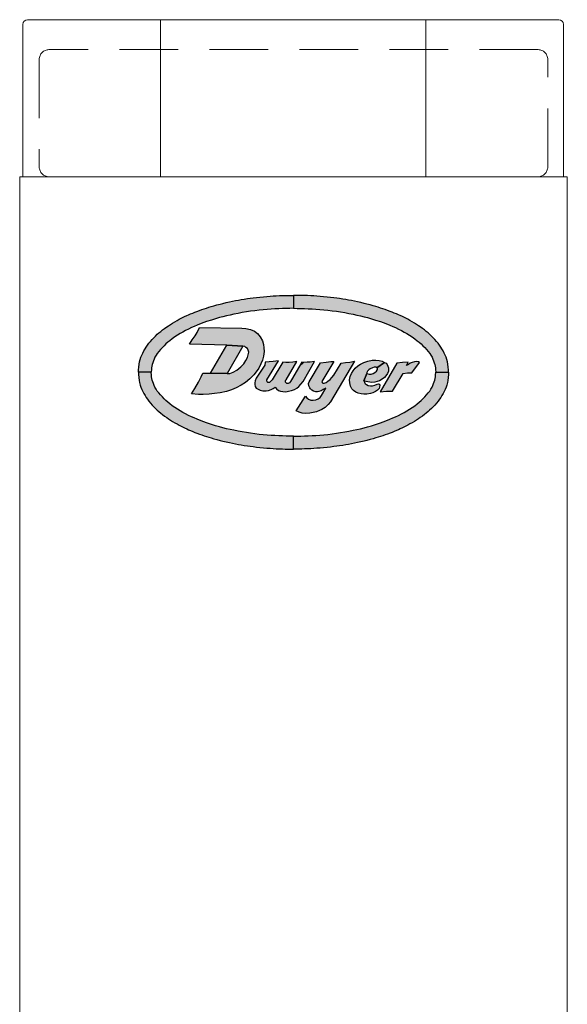
# Model space of a CAD drawing. Extents: x 0 to 31.8, y 0 to 20.7.
# Drawn here: x 22.3 to 24, y 13.5 to 16.6 of the extents above; entities that cross this region are included whole.
import ezdxf

# ---------------------------------------------------------------- set-up
doc = ezdxf.new("R2010")
doc.units = 0
doc.header["$LTSCALE"] = 0.75
doc.header["$MEASUREMENT"] = 0
doc.linetypes.add('HIDDEN', pattern=[0.375, 0.25, -0.125])
doc.layers.add('HIDDEN', color=5, linetype='HIDDEN', lineweight=25)
doc.layers.add('PART', color=3, linetype='CONTINUOUS', lineweight=25)
doc.layers.add('TEXT', color=7, linetype='CONTINUOUS')

msp = doc.modelspace()

# ---------------------------------------------------------------- hatches: boundary and pattern name
at = {"layer": 'TEXT', "linetype": 'Continuous'}
h = msp.add_hatch(color=7, dxfattribs=at)
h.paths.add_polyline_path([(22.6356, 15.5061), (22.6362, 15.5136), (22.6371, 15.5224), (22.6384, 15.5321), (22.6397, 15.5391), (22.6417, 15.547), (22.644, 15.5542), (22.6466, 15.5608), (22.6497, 15.5673), (22.6533, 15.5741), (22.6571, 15.5807), (22.6606, 15.5863), (22.665, 15.5926), (22.6696, 15.5989), (22.6741, 15.6046), (22.6798, 15.611), (22.6849, 15.6163), (22.6904, 15.6218), (22.6963, 15.6274), (22.7014, 15.6317), (22.7071, 15.6365), (22.7129, 15.6412), (22.7192, 15.646), (22.7262, 15.651), (22.7319, 15.6548), (22.7385, 15.6591), (22.7449, 15.6631), (22.7524, 15.6676), (22.7594, 15.6714), (22.7665, 15.6754), (22.7748, 15.6797), (22.7836, 15.6839), (22.7904, 15.6871), (22.7963, 15.6898), (22.8024, 15.6924), (22.8094, 15.6954), (22.8162, 15.6981), (22.8226, 15.7006), (22.8306, 15.7036), (22.8385, 15.7064), (22.8459, 15.7089), (22.8532, 15.7113), (22.8606, 15.7137), (22.8683, 15.7161), (22.8773, 15.7187), (22.8869, 15.7214), (22.8967, 15.7239), (22.9061, 15.7263), (22.9161, 15.7287), (22.9264, 15.7309), (22.937, 15.7331), (22.9459, 15.7349), (22.9556, 15.7366), (22.9645, 15.7382), (22.974, 15.7398), (22.984, 15.7413), (22.9927, 15.7425), (23.0028, 15.7439), (23.0131, 15.7451), (23.024, 15.7464), (23.0356, 15.7474), (23.0462, 15.7484), (23.0569, 15.7492), (23.0666, 15.7499), (23.0761, 15.7505), (23.0862, 15.751), (23.0958, 15.7513), (23.1052, 15.7516), (23.1158, 15.7517), (23.1241, 15.7518), (23.1315, 15.7519), (23.1315, 15.7106), (23.1202, 15.7103), (23.1083, 15.7102), (23.0963, 15.7098), (23.0842, 15.7093), (23.0716, 15.7087), (23.06, 15.708), (23.0468, 15.707), (23.034, 15.7058), (23.0216, 15.7045), (23.0079, 15.7029), (22.9944, 15.701), (22.9812, 15.6991), (22.9674, 15.6967), (22.9544, 15.6943), (22.9406, 15.6915), (22.9287, 15.689), (22.9175, 15.6865), (22.9057, 15.6836), (22.8945, 15.6806), (22.8818, 15.6769), (22.869, 15.673), (22.8535, 15.6678), (22.8359, 15.6614), (22.8233, 15.6564), (22.8136, 15.6522), (22.8055, 15.6486), (22.7959, 15.644), (22.7865, 15.6392), (22.7778, 15.6345), (22.7691, 15.6295), (22.7607, 15.6244), (22.7527, 15.6191), (22.7439, 15.613), (22.7359, 15.6069), (22.7301, 15.602), (22.7237, 15.5964), (22.7177, 15.5906), (22.7123, 15.5849), (22.7064, 15.5786), (22.7007, 15.572), (22.6962, 15.5662), (22.6925, 15.5604), (22.6888, 15.5539), (22.6862, 15.5479), (22.6838, 15.5425), (22.6817, 15.5366), (22.6801, 15.531), (22.679, 15.5258), (22.678, 15.5206), (22.6773, 15.5152), (22.6769, 15.5061)])
h.paths.add_polyline_path([(23.6273, 15.5061), (23.6267, 15.5136), (23.6258, 15.5224), (23.6245, 15.5321), (23.6232, 15.5391), (23.6213, 15.547), (23.6189, 15.5542), (23.6163, 15.5608), (23.6132, 15.5673), (23.6096, 15.5741), (23.6058, 15.5807), (23.6023, 15.5863), (23.598, 15.5926), (23.5934, 15.5989), (23.5888, 15.6046), (23.5832, 15.611), (23.5781, 15.6163), (23.5725, 15.6218), (23.5666, 15.6274), (23.5616, 15.6317), (23.5558, 15.6365), (23.55, 15.6412), (23.5437, 15.646), (23.5367, 15.651), (23.5311, 15.6548), (23.5244, 15.6591), (23.518, 15.6631), (23.5106, 15.6676), (23.5036, 15.6714), (23.4964, 15.6754), (23.4881, 15.6797), (23.4793, 15.6839), (23.4725, 15.6871), (23.4666, 15.6898), (23.4605, 15.6924), (23.4535, 15.6954), (23.4467, 15.6981), (23.4404, 15.7006), (23.4323, 15.7036), (23.4245, 15.7064), (23.417, 15.7089), (23.4097, 15.7113), (23.4023, 15.7137), (23.3946, 15.7161), (23.3856, 15.7187), (23.376, 15.7214), (23.3663, 15.7239), (23.3569, 15.7263), (23.3468, 15.7287), (23.3365, 15.7309), (23.3259, 15.7331), (23.317, 15.7349), (23.3073, 15.7366), (23.2984, 15.7382), (23.2889, 15.7398), (23.2789, 15.7413), (23.2702, 15.7425), (23.2602, 15.7439), (23.2498, 15.7451), (23.2389, 15.7464), (23.2273, 15.7474), (23.2167, 15.7484), (23.206, 15.7492), (23.1963, 15.7499), (23.1868, 15.7505), (23.1767, 15.751), (23.1671, 15.7513), (23.1577, 15.7516), (23.1472, 15.7517), (23.1388, 15.7518), (23.1315, 15.7519), (23.1315, 15.7106), (23.1427, 15.7103), (23.1546, 15.7102), (23.1667, 15.7098), (23.1787, 15.7093), (23.1913, 15.7087), (23.2029, 15.708), (23.2161, 15.707), (23.2289, 15.7058), (23.2413, 15.7045), (23.255, 15.7029), (23.2685, 15.701), (23.2817, 15.6991), (23.2956, 15.6967), (23.3085, 15.6943), (23.3223, 15.6915), (23.3342, 15.689), (23.3454, 15.6865), (23.3572, 15.6836), (23.3684, 15.6806), (23.3811, 15.6769), (23.3939, 15.673), (23.4094, 15.6678), (23.427, 15.6614), (23.4396, 15.6564), (23.4493, 15.6522), (23.4574, 15.6486), (23.467, 15.644), (23.4764, 15.6392), (23.4851, 15.6345), (23.4938, 15.6295), (23.5022, 15.6244), (23.5103, 15.6191), (23.519, 15.613), (23.527, 15.6069), (23.5329, 15.602), (23.5392, 15.5964), (23.5452, 15.5906), (23.5507, 15.5849), (23.5565, 15.5786), (23.5622, 15.572), (23.5667, 15.5662), (23.5704, 15.5604), (23.5741, 15.5539), (23.5767, 15.5479), (23.5791, 15.5425), (23.5813, 15.5366), (23.5828, 15.531), (23.5839, 15.5258), (23.5849, 15.5206), (23.5856, 15.5152), (23.586, 15.5061)])
h.paths.add_polyline_path([(23.6273, 15.5061), (23.6267, 15.4985), (23.6258, 15.4897), (23.6245, 15.48), (23.6232, 15.473), (23.6213, 15.4652), (23.6189, 15.4579), (23.6163, 15.4513), (23.6132, 15.4448), (23.6096, 15.438), (23.6058, 15.4314), (23.6023, 15.4258), (23.598, 15.4195), (23.5934, 15.4132), (23.5888, 15.4075), (23.5832, 15.4011), (23.5781, 15.3959), (23.5725, 15.3903), (23.5666, 15.3847), (23.5616, 15.3804), (23.5558, 15.3756), (23.55, 15.3709), (23.5437, 15.3661), (23.5367, 15.3611), (23.5311, 15.3573), (23.5244, 15.353), (23.518, 15.349), (23.5106, 15.3445), (23.5036, 15.3407), (23.4964, 15.3367), (23.4881, 15.3324), (23.4793, 15.3282), (23.4725, 15.325), (23.4666, 15.3223), (23.4605, 15.3197), (23.4535, 15.3167), (23.4467, 15.314), (23.4404, 15.3115), (23.4323, 15.3085), (23.4245, 15.3057), (23.417, 15.3032), (23.4097, 15.3008), (23.4023, 15.2984), (23.3946, 15.2961), (23.3856, 15.2934), (23.376, 15.2907), (23.3663, 15.2882), (23.3569, 15.2858), (23.3468, 15.2835), (23.3365, 15.2812), (23.3259, 15.279), (23.317, 15.2772), (23.3073, 15.2755), (23.2984, 15.2739), (23.2889, 15.2723), (23.2789, 15.2709), (23.2702, 15.2696), (23.2602, 15.2682), (23.2498, 15.267), (23.2389, 15.2658), (23.2273, 15.2647), (23.2167, 15.2637), (23.206, 15.2629), (23.1963, 15.2622), (23.1868, 15.2617), (23.1767, 15.2612), (23.1671, 15.2608), (23.1577, 15.2605), (23.1472, 15.2604), (23.1388, 15.2603), (23.1315, 15.2602), (23.1315, 15.3015), (23.1427, 15.3018), (23.1546, 15.302), (23.1667, 15.3023), (23.1787, 15.3028), (23.1913, 15.3034), (23.2029, 15.3041), (23.2161, 15.3051), (23.2289, 15.3063), (23.2413, 15.3076), (23.255, 15.3092), (23.2685, 15.3111), (23.2817, 15.313), (23.2956, 15.3154), (23.3085, 15.3178), (23.3223, 15.3206), (23.3342, 15.3231), (23.3454, 15.3256), (23.3572, 15.3286), (23.3684, 15.3315), (23.3811, 15.3352), (23.3939, 15.3391), (23.4094, 15.3443), (23.427, 15.3507), (23.4396, 15.3557), (23.4493, 15.3599), (23.4574, 15.3635), (23.467, 15.3681), (23.4764, 15.3729), (23.4851, 15.3776), (23.4938, 15.3826), (23.5022, 15.3877), (23.5103, 15.393), (23.519, 15.3991), (23.527, 15.4052), (23.5329, 15.4101), (23.5392, 15.4158), (23.5452, 15.4215), (23.5507, 15.4272), (23.5565, 15.4336), (23.5622, 15.4402), (23.5667, 15.4459), (23.5704, 15.4518), (23.5741, 15.4583), (23.5767, 15.4642), (23.5791, 15.4697), (23.5813, 15.4755), (23.5828, 15.4811), (23.5839, 15.4863), (23.5849, 15.4915), (23.5856, 15.4969), (23.586, 15.5061)])
h.paths.add_polyline_path([(22.6356, 15.5061), (22.6362, 15.4985), (22.6371, 15.4897), (22.6384, 15.48), (22.6397, 15.473), (22.6417, 15.4652), (22.644, 15.4579), (22.6466, 15.4513), (22.6497, 15.4448), (22.6533, 15.438), (22.6571, 15.4314), (22.6606, 15.4258), (22.665, 15.4195), (22.6696, 15.4132), (22.6741, 15.4075), (22.6798, 15.4011), (22.6849, 15.3959), (22.6904, 15.3903), (22.6963, 15.3847), (22.7014, 15.3804), (22.7071, 15.3756), (22.7129, 15.3709), (22.7192, 15.3661), (22.7262, 15.3611), (22.7319, 15.3573), (22.7385, 15.353), (22.7449, 15.349), (22.7524, 15.3445), (22.7594, 15.3407), (22.7665, 15.3367), (22.7748, 15.3324), (22.7836, 15.3282), (22.7904, 15.325), (22.7963, 15.3223), (22.8024, 15.3197), (22.8094, 15.3167), (22.8162, 15.314), (22.8226, 15.3115), (22.8306, 15.3085), (22.8385, 15.3057), (22.8459, 15.3032), (22.8532, 15.3008), (22.8606, 15.2984), (22.8683, 15.2961), (22.8773, 15.2934), (22.8869, 15.2907), (22.8967, 15.2882), (22.9061, 15.2858), (22.9161, 15.2835), (22.9264, 15.2812), (22.937, 15.279), (22.9459, 15.2772), (22.9556, 15.2755), (22.9645, 15.2739), (22.974, 15.2723), (22.984, 15.2709), (22.9927, 15.2696), (23.0028, 15.2682), (23.0131, 15.267), (23.024, 15.2658), (23.0356, 15.2647), (23.0462, 15.2637), (23.0569, 15.2629), (23.0666, 15.2622), (23.0761, 15.2617), (23.0862, 15.2612), (23.0958, 15.2608), (23.1052, 15.2605), (23.1158, 15.2604), (23.1241, 15.2603), (23.1315, 15.2602), (23.1315, 15.3015), (23.1202, 15.3018), (23.1083, 15.302), (23.0963, 15.3023), (23.0842, 15.3028), (23.0716, 15.3034), (23.06, 15.3041), (23.0468, 15.3051), (23.034, 15.3063), (23.0216, 15.3076), (23.0079, 15.3092), (22.9944, 15.3111), (22.9812, 15.313), (22.9674, 15.3154), (22.9544, 15.3178), (22.9406, 15.3206), (22.9287, 15.3231), (22.9175, 15.3256), (22.9057, 15.3286), (22.8945, 15.3315), (22.8818, 15.3352), (22.869, 15.3391), (22.8535, 15.3443), (22.8359, 15.3507), (22.8233, 15.3557), (22.8136, 15.3599), (22.8055, 15.3635), (22.7959, 15.3681), (22.7865, 15.3729), (22.7778, 15.3776), (22.7691, 15.3826), (22.7607, 15.3877), (22.7527, 15.393), (22.7439, 15.3991), (22.7359, 15.4052), (22.7301, 15.4101), (22.7237, 15.4158), (22.7177, 15.4215), (22.7123, 15.4272), (22.7064, 15.4336), (22.7007, 15.4402), (22.6962, 15.4459), (22.6925, 15.4518), (22.6888, 15.4583), (22.6862, 15.4642), (22.6838, 15.4697), (22.6817, 15.4755), (22.6801, 15.4811), (22.679, 15.4863), (22.678, 15.4915), (22.6773, 15.4969), (22.6769, 15.5061)])
for points in [[(22.8054, 15.4367), (22.816, 15.4544), (22.8274, 15.4741), (22.8367, 15.4916), (22.8421, 15.5028), (22.8657, 15.5028), (22.919, 15.5021), (22.928, 15.5025), (22.9382, 15.506), (22.9506, 15.5123), (22.9633, 15.5229), (22.9723, 15.5334), (22.9793, 15.5435), (22.9844, 15.553), (22.987, 15.562), (22.9882, 15.57), (22.987, 15.5765), (22.9843, 15.5819), (22.9796, 15.5856), (22.9755, 15.5882), (22.9698, 15.5896), (22.918, 15.5927), (22.7989, 15.5957), (22.8081, 15.6094), (22.8175, 15.6228), (22.8236, 15.6333), (22.8308, 15.6495), (22.9663, 15.6475), (22.9796, 15.6458), (22.9937, 15.6426), (23.0064, 15.6371), (23.0168, 15.6301), (23.0251, 15.6198), (23.0319, 15.6068), (23.0353, 15.5946), (23.0371, 15.5836), (23.0373, 15.5726), (23.036, 15.5575), (23.0322, 15.5443), (23.0275, 15.5325), (23.0203, 15.5195), (23.0121, 15.507), (23.0043, 15.4973), (22.9923, 15.4849), (22.9782, 15.4732), (22.9645, 15.4644), (22.9486, 15.456), (22.9329, 15.4496), (22.9169, 15.4445), (22.8971, 15.4408), (22.8785, 15.4378), (22.8621, 15.4361), (22.8429, 15.4354), (22.8283, 15.4353)], [(22.8657, 15.5028), (22.918, 15.5927), (22.9698, 15.5896), (22.919, 15.5021)], [(23.0408, 15.5388), (23.0397, 15.5288), (23.0126, 15.487), (23.0086, 15.479), (23.0074, 15.4723), (23.0077, 15.4666), (23.0089, 15.4606), (23.012, 15.4556), (23.0183, 15.4515), (23.025, 15.4486), (23.0337, 15.447), (23.0441, 15.4471), (23.052, 15.4482), (23.0596, 15.451), (23.0664, 15.4546), (23.0729, 15.4584), (23.0776, 15.4533), (23.0836, 15.448), (23.0901, 15.4451), (23.0979, 15.4443), (23.1066, 15.4438), (23.1152, 15.4452), (23.1253, 15.4478), (23.1346, 15.4508), (23.1418, 15.4548), (23.1489, 15.4603), (23.1553, 15.4675), (23.1625, 15.477), (23.1987, 15.5404), (23.1846, 15.5387), (23.1747, 15.538), (23.1646, 15.5377), (23.1579, 15.5378), (23.1252, 15.482), (23.1218, 15.4762), (23.1182, 15.4722), (23.1145, 15.4704), (23.1102, 15.4705), (23.1077, 15.4723), (23.106, 15.4746), (23.1057, 15.4774), (23.1063, 15.4798), (23.1076, 15.482), (23.1423, 15.5404), (23.1296, 15.5387), (23.1173, 15.5376), (23.1071, 15.5374), (23.0976, 15.5378), (23.0629, 15.482), (23.0587, 15.4772), (23.0549, 15.4738), (23.0521, 15.4731), (23.0494, 15.4737), (23.0473, 15.4757), (23.0459, 15.4783), (23.0461, 15.482), (23.084, 15.5424), (23.0665, 15.5402), (23.054, 15.5391)], [(23.17, 15.4292), (23.1738, 15.4243), (23.1799, 15.4204), (23.1864, 15.4173), (23.1939, 15.4167), (23.2031, 15.4178), (23.2104, 15.4211), (23.2162, 15.4249), (23.2213, 15.4317), (23.2344, 15.4554), (23.2265, 15.4506), (23.22, 15.447), (23.2125, 15.4448), (23.2082, 15.4436), (23.2023, 15.4434), (23.195, 15.4461), (23.1897, 15.4487), (23.1857, 15.4528), (23.1833, 15.4561), (23.1802, 15.4624), (23.1798, 15.4698), (23.1814, 15.475), (23.2178, 15.5366), (23.2362, 15.5385), (23.2503, 15.54), (23.26, 15.5409), (23.2223, 15.477), (23.2226, 15.4736), (23.225, 15.4709), (23.2291, 15.4709), (23.2359, 15.4731), (23.2416, 15.4775), (23.2487, 15.4831), (23.2543, 15.4897), (23.2605, 15.4971), (23.2837, 15.5348), (23.2976, 15.5368), (23.3115, 15.5385), (23.3259, 15.5414), (23.2492, 15.4116), (23.2421, 15.4028), (23.2325, 15.3938), (23.2217, 15.3867), (23.2143, 15.3838), (23.2045, 15.3797), (23.1948, 15.3769), (23.1833, 15.3749), (23.1714, 15.3746), (23.1595, 15.3758), (23.1499, 15.3787), (23.1403, 15.3829)], [(23.3982, 15.5199), (23.3947, 15.5218), (23.3895, 15.5222), (23.3843, 15.5207), (23.3764, 15.5165), (23.3718, 15.5135), (23.3682, 15.5094), (23.3659, 15.5055), (23.3661, 15.5021), (23.3566, 15.479), (23.3579, 15.474), (23.3609, 15.4694), (23.3652, 15.4666), (23.3706, 15.4642), (23.3774, 15.4628), (23.3843, 15.463), (23.3918, 15.4646), (23.3993, 15.4679), (23.403, 15.4693), (23.4061, 15.4682), (23.4073, 15.4648), (23.4063, 15.4583), (23.4048, 15.4542), (23.4002, 15.449), (23.3938, 15.4441), (23.3855, 15.4399), (23.3772, 15.4377), (23.3656, 15.4362), (23.3559, 15.4361), (23.3473, 15.437), (23.3383, 15.4391), (23.3304, 15.4424), (23.3234, 15.4474), (23.3183, 15.4535), (23.3141, 15.4619), (23.3113, 15.4725), (23.3108, 15.4823), (23.3126, 15.492), (23.3166, 15.502), (23.3222, 15.5107), (23.3288, 15.5188), (23.3366, 15.5264), (23.3459, 15.5323), (23.3564, 15.5376), (23.3692, 15.5419), (23.3831, 15.5449), (23.3948, 15.5452), (23.4048, 15.5439), (23.415, 15.5412), (23.4228, 15.5376)], [(23.3661, 15.5021), (23.3731, 15.5003), (23.3796, 15.5002), (23.3858, 15.502), (23.3918, 15.5054), (23.3972, 15.5097), (23.4001, 15.5147), (23.4001, 15.518), (23.3982, 15.5199), (23.4228, 15.5376), (23.4271, 15.5346), (23.4303, 15.5306), (23.4332, 15.5253), (23.4347, 15.5205), (23.4352, 15.5151), (23.4346, 15.5098), (23.4317, 15.5018), (23.427, 15.4942), (23.4222, 15.4891), (23.415, 15.4835), (23.4063, 15.4787), (23.3988, 15.4761), (23.3916, 15.4747), (23.3823, 15.4738), (23.3752, 15.4739), (23.3687, 15.4752), (23.3632, 15.4769), (23.3566, 15.479)], [(23.5346, 15.5373), (23.5306, 15.5396), (23.5255, 15.5402), (23.518, 15.5392), (23.5104, 15.5374), (23.5047, 15.5346), (23.4993, 15.5309), (23.4924, 15.5273), (23.4979, 15.5383), (23.4794, 15.5369), (23.4622, 15.5353), (23.4089, 15.4433), (23.4287, 15.4454), (23.4481, 15.4453), (23.4818, 15.5016), (23.4957, 15.5038), (23.51, 15.5041)]]:
    msp.add_hatch(color=7, dxfattribs=at).paths.add_polyline_path(points)

# ---------------------------------------------------------------- linework, layer by layer
at = {"layer": 'HIDDEN', "color": 7, "linetype": 'HIDDEN', "lineweight": 15}
for p, q in [((23.913, 16.5373), (22.35, 16.5373)), ((22.319, 16.5063), (22.319, 16.1621)), ((23.944, 16.1621), (23.944, 16.5063))]:
    msp.add_line(p, q, dxfattribs=at)
for centre, start, end in [((22.35, 16.5063), 90, 180), ((23.913, 16.5063), 0, 90), ((22.35, 16.1621), 180, 270), ((23.913, 16.1621), 270, 0)]:
    msp.add_arc(centre, 0.031, start, end, dxfattribs=at)
at = {"layer": 'PART', "color": 7, "lineweight": 15}
for p, q in [((22.2817, 16.6331), (22.7061, 16.6331)), ((22.7061, 16.6331), (22.7061, 16.1311)), ((22.7061, 16.6331), (23.5548, 16.6331)), ((23.5548, 16.6331), (23.9792, 16.6331)), ((23.5548, 16.1311), (23.5548, 16.6331)), ((22.2667, 16.6181), (22.2667, 16.1311)), ((23.9942, 16.1311), (23.9942, 16.6181))]:
    msp.add_line(p, q, dxfattribs=at)
for centre, start, end in [((22.2817, 16.6181), 90, 180), ((23.9792, 16.6181), 0, 90)]:
    msp.add_arc(centre, 0.015, start, end, dxfattribs=at)
at = {"layer": 'TEXT', "color": 7, "linetype": 'Continuous', "lineweight": 15}
for p, q in [((22.2565, 16.1311), (22.2565, 5.6311)), ((24.0065, 16.1311), (22.2565, 16.1311)), ((24.0065, 16.1311), (24.0065, 5.6311))]:
    msp.add_line(p, q, dxfattribs=at)
at = {"layer": 'TEXT', "color": 7, "linetype": 'Continuous'}
for points in [[(22.6356, 15.5061), (22.6362, 15.5136), (22.6371, 15.5224), (22.6384, 15.5321), (22.6397, 15.5391), (22.6417, 15.547), (22.644, 15.5542), (22.6466, 15.5608), (22.6497, 15.5673), (22.6533, 15.5741), (22.6571, 15.5807), (22.6606, 15.5863), (22.665, 15.5926), (22.6696, 15.5989), (22.6741, 15.6046), (22.6798, 15.611), (22.6849, 15.6163), (22.6904, 15.6218), (22.6963, 15.6274), (22.7014, 15.6317), (22.7071, 15.6365), (22.7129, 15.6412), (22.7192, 15.646), (22.7262, 15.651), (22.7319, 15.6548), (22.7385, 15.6591), (22.7449, 15.6631), (22.7524, 15.6676), (22.7594, 15.6714), (22.7665, 15.6754), (22.7748, 15.6797), (22.7836, 15.6839), (22.7904, 15.6871), (22.7963, 15.6898), (22.8024, 15.6924), (22.8094, 15.6954), (22.8162, 15.6981), (22.8226, 15.7006), (22.8306, 15.7036), (22.8385, 15.7064), (22.8459, 15.7089), (22.8532, 15.7113), (22.8606, 15.7137), (22.8683, 15.7161), (22.8773, 15.7187), (22.8869, 15.7214), (22.8967, 15.7239), (22.9061, 15.7263), (22.9161, 15.7287), (22.9264, 15.7309), (22.937, 15.7331), (22.9459, 15.7349), (22.9556, 15.7366), (22.9645, 15.7382), (22.974, 15.7398), (22.984, 15.7413), (22.9927, 15.7425), (23.0028, 15.7439), (23.0131, 15.7451), (23.024, 15.7464), (23.0356, 15.7474), (23.0462, 15.7484), (23.0569, 15.7492), (23.0666, 15.7499), (23.0761, 15.7505), (23.0862, 15.751), (23.0958, 15.7513), (23.1052, 15.7516), (23.1158, 15.7517), (23.1241, 15.7518), (23.1315, 15.7519), (23.1315, 15.7106), (23.1202, 15.7103), (23.1083, 15.7102), (23.0963, 15.7098), (23.0842, 15.7093), (23.0716, 15.7087), (23.06, 15.708), (23.0468, 15.707), (23.034, 15.7058), (23.0216, 15.7045), (23.0079, 15.7029), (22.9944, 15.701), (22.9812, 15.6991), (22.9674, 15.6967), (22.9544, 15.6943), (22.9406, 15.6915), (22.9287, 15.689), (22.9175, 15.6865), (22.9057, 15.6836), (22.8945, 15.6806), (22.8818, 15.6769), (22.869, 15.673), (22.8535, 15.6678), (22.8359, 15.6614), (22.8233, 15.6564), (22.8136, 15.6522), (22.8055, 15.6486), (22.7959, 15.644), (22.7865, 15.6392), (22.7778, 15.6345), (22.7691, 15.6295), (22.7607, 15.6244), (22.7527, 15.6191), (22.7439, 15.613), (22.7359, 15.6069), (22.7301, 15.602), (22.7237, 15.5964), (22.7177, 15.5906), (22.7123, 15.5849), (22.7064, 15.5786), (22.7007, 15.572), (22.6962, 15.5662), (22.6925, 15.5604), (22.6888, 15.5539), (22.6862, 15.5479), (22.6838, 15.5425), (22.6817, 15.5366), (22.6801, 15.531), (22.679, 15.5258), (22.678, 15.5206), (22.6773, 15.5152), (22.6769, 15.5061), (22.6356, 15.5061)], [(23.6273, 15.5061), (23.6267, 15.5136), (23.6258, 15.5224), (23.6245, 15.5321), (23.6232, 15.5391), (23.6213, 15.547), (23.6189, 15.5542), (23.6163, 15.5608), (23.6132, 15.5673), (23.6096, 15.5741), (23.6058, 15.5807), (23.6023, 15.5863), (23.598, 15.5926), (23.5934, 15.5989), (23.5888, 15.6046), (23.5832, 15.611), (23.5781, 15.6163), (23.5725, 15.6218), (23.5666, 15.6274), (23.5616, 15.6317), (23.5558, 15.6365), (23.55, 15.6412), (23.5437, 15.646), (23.5367, 15.651), (23.5311, 15.6548), (23.5244, 15.6591), (23.518, 15.6631), (23.5106, 15.6676), (23.5036, 15.6714), (23.4964, 15.6754), (23.4881, 15.6797), (23.4793, 15.6839), (23.4725, 15.6871), (23.4666, 15.6898), (23.4605, 15.6924), (23.4535, 15.6954), (23.4467, 15.6981), (23.4404, 15.7006), (23.4323, 15.7036), (23.4245, 15.7064), (23.417, 15.7089), (23.4097, 15.7113), (23.4023, 15.7137), (23.3946, 15.7161), (23.3856, 15.7187), (23.376, 15.7214), (23.3663, 15.7239), (23.3569, 15.7263), (23.3468, 15.7287), (23.3365, 15.7309), (23.3259, 15.7331), (23.317, 15.7349), (23.3073, 15.7366), (23.2984, 15.7382), (23.2889, 15.7398), (23.2789, 15.7413), (23.2702, 15.7425), (23.2602, 15.7439), (23.2498, 15.7451), (23.2389, 15.7464), (23.2273, 15.7474), (23.2167, 15.7484), (23.206, 15.7492), (23.1963, 15.7499), (23.1868, 15.7505), (23.1767, 15.751), (23.1671, 15.7513), (23.1577, 15.7516), (23.1472, 15.7517), (23.1388, 15.7518), (23.1315, 15.7519), (23.1315, 15.7106), (23.1427, 15.7103), (23.1546, 15.7102), (23.1667, 15.7098), (23.1787, 15.7093), (23.1913, 15.7087), (23.2029, 15.708), (23.2161, 15.707), (23.2289, 15.7058), (23.2413, 15.7045), (23.255, 15.7029), (23.2685, 15.701), (23.2817, 15.6991), (23.2956, 15.6967), (23.3085, 15.6943), (23.3223, 15.6915), (23.3342, 15.689), (23.3454, 15.6865), (23.3572, 15.6836), (23.3684, 15.6806), (23.3811, 15.6769), (23.3939, 15.673), (23.4094, 15.6678), (23.427, 15.6614), (23.4396, 15.6564), (23.4493, 15.6522), (23.4574, 15.6486), (23.467, 15.644), (23.4764, 15.6392), (23.4851, 15.6345), (23.4938, 15.6295), (23.5022, 15.6244), (23.5103, 15.6191), (23.519, 15.613), (23.527, 15.6069), (23.5329, 15.602), (23.5392, 15.5964), (23.5452, 15.5906), (23.5507, 15.5849), (23.5565, 15.5786), (23.5622, 15.572), (23.5667, 15.5662), (23.5704, 15.5604), (23.5741, 15.5539), (23.5767, 15.5479), (23.5791, 15.5425), (23.5813, 15.5366), (23.5828, 15.531), (23.5839, 15.5258), (23.5849, 15.5206), (23.5856, 15.5152), (23.586, 15.5061), (23.6273, 15.5061)], [(22.8054, 15.4367), (22.816, 15.4544), (22.8274, 15.4741), (22.8367, 15.4916), (22.8421, 15.5028), (22.8657, 15.5028), (22.919, 15.5021), (22.928, 15.5025), (22.9382, 15.506), (22.9506, 15.5123), (22.9633, 15.5229), (22.9723, 15.5334), (22.9793, 15.5435), (22.9844, 15.553), (22.987, 15.562), (22.9882, 15.57), (22.987, 15.5765), (22.9843, 15.5819), (22.9796, 15.5856), (22.9755, 15.5882), (22.9698, 15.5896), (22.918, 15.5927), (22.7989, 15.5957), (22.8081, 15.6094), (22.8175, 15.6228), (22.8236, 15.6333), (22.8308, 15.6495), (22.9663, 15.6475), (22.9796, 15.6458), (22.9937, 15.6426), (23.0064, 15.6371), (23.0168, 15.6301), (23.0251, 15.6198), (23.0319, 15.6068), (23.0353, 15.5946), (23.0371, 15.5836), (23.0373, 15.5726), (23.036, 15.5575), (23.0322, 15.5443), (23.0275, 15.5325), (23.0203, 15.5195), (23.0121, 15.507), (23.0043, 15.4973), (22.9923, 15.4849), (22.9782, 15.4732), (22.9645, 15.4644), (22.9486, 15.456), (22.9329, 15.4496), (22.9169, 15.4445), (22.8971, 15.4408), (22.8785, 15.4378), (22.8621, 15.4361), (22.8429, 15.4354), (22.8283, 15.4353), (22.8054, 15.4367)], [(22.8657, 15.5028), (22.918, 15.5927), (22.9698, 15.5896), (22.919, 15.5021), (22.8657, 15.5028)], [(23.0408, 15.5388), (23.0397, 15.5288), (23.0126, 15.487), (23.0086, 15.479), (23.0074, 15.4723), (23.0077, 15.4666), (23.0089, 15.4606), (23.012, 15.4556), (23.0183, 15.4515), (23.025, 15.4486), (23.0337, 15.447), (23.0441, 15.4471), (23.052, 15.4482), (23.0596, 15.451), (23.0664, 15.4546), (23.0729, 15.4584), (23.0776, 15.4533), (23.0836, 15.448), (23.0901, 15.4451), (23.0979, 15.4443), (23.1066, 15.4438), (23.1152, 15.4452), (23.1253, 15.4478), (23.1346, 15.4508), (23.1418, 15.4548), (23.1489, 15.4603), (23.1553, 15.4675), (23.1625, 15.477), (23.1987, 15.5404), (23.1846, 15.5387), (23.1747, 15.538), (23.1646, 15.5377), (23.1579, 15.5378), (23.1252, 15.482), (23.1218, 15.4762), (23.1182, 15.4722), (23.1145, 15.4704), (23.1102, 15.4705), (23.1077, 15.4723), (23.106, 15.4746), (23.1057, 15.4774), (23.1063, 15.4798), (23.1076, 15.482), (23.1423, 15.5404), (23.1296, 15.5387), (23.1173, 15.5376), (23.1071, 15.5374), (23.0976, 15.5378), (23.0629, 15.482), (23.0587, 15.4772), (23.0549, 15.4738), (23.0521, 15.4731), (23.0494, 15.4737), (23.0473, 15.4757), (23.0459, 15.4783), (23.0461, 15.482), (23.084, 15.5424), (23.0665, 15.5402), (23.054, 15.5391), (23.0408, 15.5388)], [(23.17, 15.4292), (23.1738, 15.4243), (23.1799, 15.4204), (23.1864, 15.4173), (23.1939, 15.4167), (23.2031, 15.4178), (23.2104, 15.4211), (23.2162, 15.4249), (23.2213, 15.4317), (23.2344, 15.4554), (23.2265, 15.4506), (23.22, 15.447), (23.2125, 15.4448), (23.2082, 15.4436), (23.2023, 15.4434), (23.195, 15.4461), (23.1897, 15.4487), (23.1857, 15.4528), (23.1833, 15.4561), (23.1802, 15.4624), (23.1798, 15.4698), (23.1814, 15.475), (23.2178, 15.5366), (23.2362, 15.5385), (23.2503, 15.54), (23.26, 15.5409), (23.2223, 15.477), (23.2226, 15.4736), (23.225, 15.4709), (23.2291, 15.4709), (23.2359, 15.4731), (23.2416, 15.4775), (23.2487, 15.4831), (23.2543, 15.4897), (23.2605, 15.4971), (23.2837, 15.5348), (23.2976, 15.5368), (23.3115, 15.5385), (23.3259, 15.5414), (23.2492, 15.4116), (23.2421, 15.4028), (23.2325, 15.3938), (23.2217, 15.3867), (23.2143, 15.3838), (23.2045, 15.3797), (23.1948, 15.3769), (23.1833, 15.3749), (23.1714, 15.3746), (23.1595, 15.3758), (23.1499, 15.3787), (23.1403, 15.3829), (23.17, 15.4292)], [(23.1631, 15.5377), (23.1504, 15.525)], [(23.3982, 15.5199), (23.3947, 15.5218), (23.3895, 15.5222), (23.3843, 15.5207), (23.3764, 15.5165), (23.3718, 15.5135), (23.3682, 15.5094), (23.3659, 15.5055), (23.3661, 15.5021), (23.3566, 15.479), (23.3579, 15.474), (23.3609, 15.4694), (23.3652, 15.4666), (23.3706, 15.4642), (23.3774, 15.4628), (23.3843, 15.463), (23.3918, 15.4646), (23.3993, 15.4679), (23.403, 15.4693), (23.4061, 15.4682), (23.4073, 15.4648), (23.4063, 15.4583), (23.4048, 15.4542), (23.4002, 15.449), (23.3938, 15.4441), (23.3855, 15.4399), (23.3772, 15.4377), (23.3656, 15.4362), (23.3559, 15.4361), (23.3473, 15.437), (23.3383, 15.4391), (23.3304, 15.4424), (23.3234, 15.4474), (23.3183, 15.4535), (23.3141, 15.4619), (23.3113, 15.4725), (23.3108, 15.4823), (23.3126, 15.492), (23.3166, 15.502), (23.3222, 15.5107), (23.3288, 15.5188), (23.3366, 15.5264), (23.3459, 15.5323), (23.3564, 15.5376), (23.3692, 15.5419), (23.3831, 15.5449), (23.3948, 15.5452), (23.4048, 15.5439), (23.415, 15.5412), (23.4228, 15.5376), (23.3982, 15.5199)], [(23.3661, 15.5021), (23.3731, 15.5003), (23.3796, 15.5002), (23.3858, 15.502), (23.3918, 15.5054), (23.3972, 15.5097), (23.4001, 15.5147), (23.4001, 15.518), (23.3982, 15.5199), (23.4228, 15.5376), (23.4271, 15.5346), (23.4303, 15.5306), (23.4332, 15.5253), (23.4347, 15.5205), (23.4352, 15.5151), (23.4346, 15.5098), (23.4317, 15.5018), (23.427, 15.4942), (23.4222, 15.4891), (23.415, 15.4835), (23.4063, 15.4787), (23.3988, 15.4761), (23.3916, 15.4747), (23.3823, 15.4738), (23.3752, 15.4739), (23.3687, 15.4752), (23.3632, 15.4769), (23.3566, 15.479), (23.3661, 15.5021)], [(23.5346, 15.5373), (23.5306, 15.5396), (23.5255, 15.5402), (23.518, 15.5392), (23.5104, 15.5374), (23.5047, 15.5346), (23.4993, 15.5309), (23.4924, 15.5273), (23.4979, 15.5383), (23.4794, 15.5369), (23.4622, 15.5353), (23.4089, 15.4433), (23.4287, 15.4454), (23.4481, 15.4453), (23.4818, 15.5016), (23.4957, 15.5038), (23.51, 15.5041), (23.5346, 15.5373)], [(22.6356, 15.5061), (22.6362, 15.4985), (22.6371, 15.4897), (22.6384, 15.48), (22.6397, 15.473), (22.6417, 15.4652), (22.644, 15.4579), (22.6466, 15.4513), (22.6497, 15.4448), (22.6533, 15.438), (22.6571, 15.4314), (22.6606, 15.4258), (22.665, 15.4195), (22.6696, 15.4132), (22.6741, 15.4075), (22.6798, 15.4011), (22.6849, 15.3959), (22.6904, 15.3903), (22.6963, 15.3847), (22.7014, 15.3804), (22.7071, 15.3756), (22.7129, 15.3709), (22.7192, 15.3661), (22.7262, 15.3611), (22.7319, 15.3573), (22.7385, 15.353), (22.7449, 15.349), (22.7524, 15.3445), (22.7594, 15.3407), (22.7665, 15.3367), (22.7748, 15.3324), (22.7836, 15.3282), (22.7904, 15.325), (22.7963, 15.3223), (22.8024, 15.3197), (22.8094, 15.3167), (22.8162, 15.314), (22.8226, 15.3115), (22.8306, 15.3085), (22.8385, 15.3057), (22.8459, 15.3032), (22.8532, 15.3008), (22.8606, 15.2984), (22.8683, 15.2961), (22.8773, 15.2934), (22.8869, 15.2907), (22.8967, 15.2882), (22.9061, 15.2858), (22.9161, 15.2835), (22.9264, 15.2812), (22.937, 15.279), (22.9459, 15.2772), (22.9556, 15.2755), (22.9645, 15.2739), (22.974, 15.2723), (22.984, 15.2709), (22.9927, 15.2696), (23.0028, 15.2682), (23.0131, 15.267), (23.024, 15.2658), (23.0356, 15.2647), (23.0462, 15.2637), (23.0569, 15.2629), (23.0666, 15.2622), (23.0761, 15.2617), (23.0862, 15.2612), (23.0958, 15.2608), (23.1052, 15.2605), (23.1158, 15.2604), (23.1241, 15.2603), (23.1315, 15.2602), (23.1315, 15.3015), (23.1202, 15.3018), (23.1083, 15.302), (23.0963, 15.3023), (23.0842, 15.3028), (23.0716, 15.3034), (23.06, 15.3041), (23.0468, 15.3051), (23.034, 15.3063), (23.0216, 15.3076), (23.0079, 15.3092), (22.9944, 15.3111), (22.9812, 15.313), (22.9674, 15.3154), (22.9544, 15.3178), (22.9406, 15.3206), (22.9287, 15.3231), (22.9175, 15.3256), (22.9057, 15.3286), (22.8945, 15.3315), (22.8818, 15.3352), (22.869, 15.3391), (22.8535, 15.3443), (22.8359, 15.3507), (22.8233, 15.3557), (22.8136, 15.3599), (22.8055, 15.3635), (22.7959, 15.3681), (22.7865, 15.3729), (22.7778, 15.3776), (22.7691, 15.3826), (22.7607, 15.3877), (22.7527, 15.393), (22.7439, 15.3991), (22.7359, 15.4052), (22.7301, 15.4101), (22.7237, 15.4158), (22.7177, 15.4215), (22.7123, 15.4272), (22.7064, 15.4336), (22.7007, 15.4402), (22.6962, 15.4459), (22.6925, 15.4518), (22.6888, 15.4583), (22.6862, 15.4642), (22.6838, 15.4697), (22.6817, 15.4755), (22.6801, 15.4811), (22.679, 15.4863), (22.678, 15.4915), (22.6773, 15.4969), (22.6769, 15.5061), (22.6356, 15.5061)], [(23.6273, 15.5061), (23.6267, 15.4985), (23.6258, 15.4897), (23.6245, 15.48), (23.6232, 15.473), (23.6213, 15.4652), (23.6189, 15.4579), (23.6163, 15.4513), (23.6132, 15.4448), (23.6096, 15.438), (23.6058, 15.4314), (23.6023, 15.4258), (23.598, 15.4195), (23.5934, 15.4132), (23.5888, 15.4075), (23.5832, 15.4011), (23.5781, 15.3959), (23.5725, 15.3903), (23.5666, 15.3847), (23.5616, 15.3804), (23.5558, 15.3756), (23.55, 15.3709), (23.5437, 15.3661), (23.5367, 15.3611), (23.5311, 15.3573), (23.5244, 15.353), (23.518, 15.349), (23.5106, 15.3445), (23.5036, 15.3407), (23.4964, 15.3367), (23.4881, 15.3324), (23.4793, 15.3282), (23.4725, 15.325), (23.4666, 15.3223), (23.4605, 15.3197), (23.4535, 15.3167), (23.4467, 15.314), (23.4404, 15.3115), (23.4323, 15.3085), (23.4245, 15.3057), (23.417, 15.3032), (23.4097, 15.3008), (23.4023, 15.2984), (23.3946, 15.2961), (23.3856, 15.2934), (23.376, 15.2907), (23.3663, 15.2882), (23.3569, 15.2858), (23.3468, 15.2835), (23.3365, 15.2812), (23.3259, 15.279), (23.317, 15.2772), (23.3073, 15.2755), (23.2984, 15.2739), (23.2889, 15.2723), (23.2789, 15.2709), (23.2702, 15.2696), (23.2602, 15.2682), (23.2498, 15.267), (23.2389, 15.2658), (23.2273, 15.2647), (23.2167, 15.2637), (23.206, 15.2629), (23.1963, 15.2622), (23.1868, 15.2617), (23.1767, 15.2612), (23.1671, 15.2608), (23.1577, 15.2605), (23.1472, 15.2604), (23.1388, 15.2603), (23.1315, 15.2602), (23.1315, 15.3015), (23.1427, 15.3018), (23.1546, 15.302), (23.1667, 15.3023), (23.1787, 15.3028), (23.1913, 15.3034), (23.2029, 15.3041), (23.2161, 15.3051), (23.2289, 15.3063), (23.2413, 15.3076), (23.255, 15.3092), (23.2685, 15.3111), (23.2817, 15.313), (23.2956, 15.3154), (23.3085, 15.3178), (23.3223, 15.3206), (23.3342, 15.3231), (23.3454, 15.3256), (23.3572, 15.3286), (23.3684, 15.3315), (23.3811, 15.3352), (23.3939, 15.3391), (23.4094, 15.3443), (23.427, 15.3507), (23.4396, 15.3557), (23.4493, 15.3599), (23.4574, 15.3635), (23.467, 15.3681), (23.4764, 15.3729), (23.4851, 15.3776), (23.4938, 15.3826), (23.5022, 15.3877), (23.5103, 15.393), (23.519, 15.3991), (23.527, 15.4052), (23.5329, 15.4101), (23.5392, 15.4158), (23.5452, 15.4215), (23.5507, 15.4272), (23.5565, 15.4336), (23.5622, 15.4402), (23.5667, 15.4459), (23.5704, 15.4518), (23.5741, 15.4583), (23.5767, 15.4642), (23.5791, 15.4697), (23.5813, 15.4755), (23.5828, 15.4811), (23.5839, 15.4863), (23.5849, 15.4915), (23.5856, 15.4969), (23.586, 15.5061), (23.6273, 15.5061)]]:
    msp.add_lwpolyline(points, dxfattribs=at)

doc.saveas('drawing.dxf')
